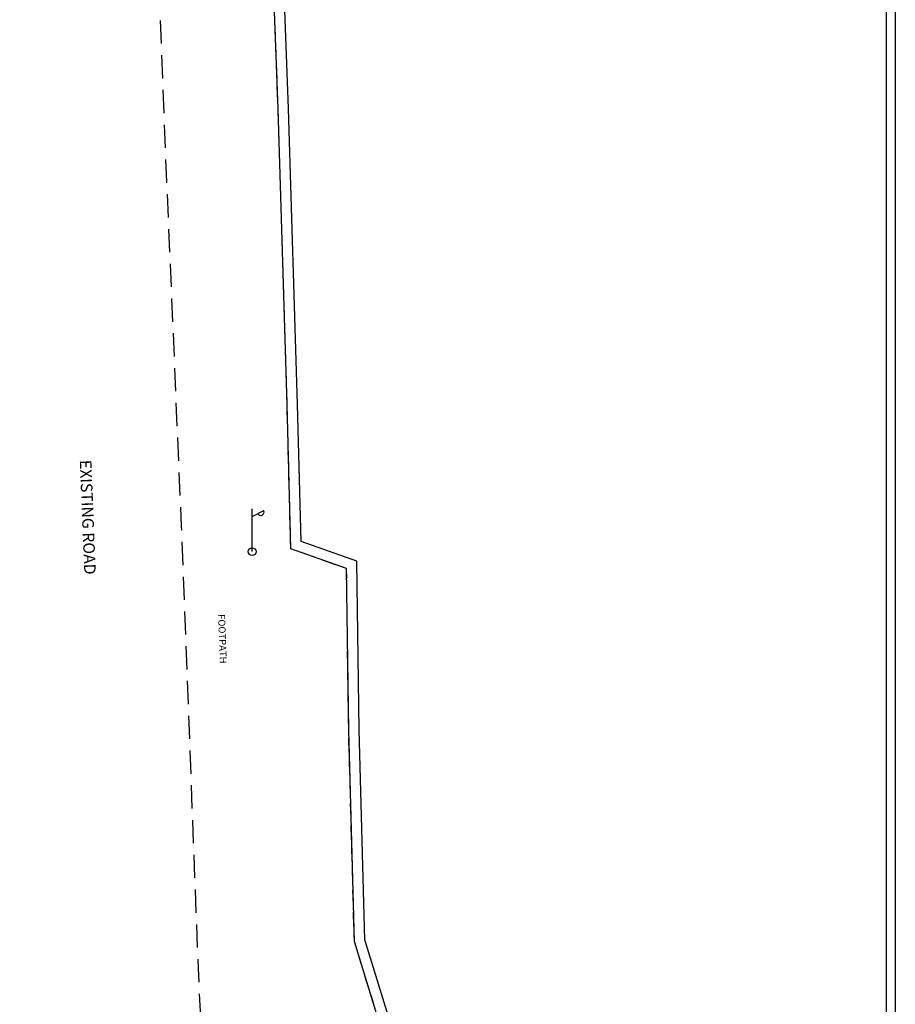
# Model space of a CAD drawing. Units: inches. Extents: x 867 to 1363, y 583 to 914.
# Drawn here: x 1053 to 1090, y 830 to 872 of the extents above; entities that cross this region are included whole.
import ezdxf
from ezdxf.enums import TextEntityAlignment as Align

# ---------------------------------------------------------------- set-up
doc = ezdxf.new("R2010")
doc.units = ezdxf.units.IN
doc.header["$LTSCALE"] = 50
doc.header["$MEASUREMENT"] = 0
doc.linetypes.add('DASHED2', pattern=[0.375, 0.25, -0.125])
for name, color, linetype in [('BO', 2, 'Continuous'), ('footpath', 24, 'Continuous'), ('LP', 30, 'Continuous'), ('TEXT', 7, 'Continuous'), ('WALL', 5, 'Continuous')]:
    doc.layers.add(name, color=color, linetype=linetype)
doc.styles.add('AUDIT_D_091202190503-0', font='arial.ttf')

# ---------------------------------------------------------------- blocks, each defined once
blk = doc.blocks.new('LP')
at = {"layer": 'LP', "ltscale": 500}
for p, q in [((0, 0), (0, 0.941)), ((0, 0.777), (0.254, 0.906))]:
    blk.add_line(p, q, dxfattribs=at)
for centre, major_axis, start_param, end_param in [((0.189, 0.87), (-0.0522, 0.0522), 1.210367, 4.441467), ((0, 0), (0.0606, 0.0606), 5.497787, 11.780972)]:
    blk.add_ellipse(centre, major_axis=major_axis, ratio=1, start_param=start_param, end_param=end_param, dxfattribs=at)

msp = doc.modelspace()

# ---------------------------------------------------------------- linework, layer by layer
at = {"layer": 'BO', "linetype": 'DASHED2', "ltscale": 0.05, "flags": 128}
msp.add_lwpolyline([(1064.188, 855.814), (1063.802, 868.582), (1062.811, 894.965), (934.364, 890.142), (934.286, 852.141), (893.371, 852.405), (886.018, 852.772), (882.942, 841.449), (880.929, 837.378), (881.069, 829.965), (881.988, 825.644), (884.584, 820.189), (887.67, 815.946), (894.183, 808.778), (900.83, 801.617), (909.691, 792.152), (916.843, 784.198), (922.998, 777.353), (927.621, 772.019), (927.837, 771.472), (946.796, 779.616), (962.31, 783.494), (972.577, 787.169), (976.061, 788.457), (990.5, 790.849), (989.192, 798.742), (988.254, 804.012), (988.019, 806.626), (996.824, 816.237), (997.245, 816.482), (1005.407, 816.775), (1007.47, 816.615), (1042.642, 816.82), (1068.766, 818.623), (1068.629, 819.313), (1068.598, 821.024), (1068.691, 822.235), (1068.82, 826.993), (1068.005, 829.728), (1067.086, 832.678), (1066.843, 841.791), (1066.75, 848.76), (1064.347, 849.612)], close=True, dxfattribs=at)
at = {"layer": 'footpath', "linetype": 'DASHED2', "ltscale": 0.08, "flags": 128}
msp.add_lwpolyline([(1069.126, 814.19), (1064.01, 814.949), (1062.192, 816.083), (1061.025, 817.98), (1060.363, 831.532), (1059.642, 850.587), (1059.003, 865.438), (1058.388, 881.177), (1057.682, 899.77)], dxfattribs=at)
at = {"layer": 'TEXT', "color": 251, "true_color": 0x636466}
for points in [[(867.145, 913.339), (1090.403, 913.339), (1090.403, 750.957), (867.145, 750.957)], [(867.532, 912.952), (1090.016, 912.952), (1090.016, 751.343), (867.532, 751.343)]]:
    msp.add_lwpolyline(points, close=True, dxfattribs=at)
at = {"layer": 'WALL', "flags": 128}
for points in [[(1073.633, 817.132), (1070.63, 817.545), (1069.407, 817.956), (1068.766, 818.623), (1068.629, 819.313), (1068.598, 821.024), (1068.691, 822.235), (1068.82, 826.993), (1068.005, 829.728), (1067.086, 832.678), (1066.843, 841.791), (1066.75, 848.76), (1064.347, 849.612), (1064.188, 855.814), (1063.802, 868.582), (1062.631, 899.77)], [(1073.694, 817.578), (1070.733, 817.985), (1069.655, 818.347), (1069.182, 818.84), (1069.078, 819.361), (1069.048, 821.011), (1069.141, 822.212), (1069.272, 827.053), (1068.435, 829.859), (1067.534, 832.752), (1067.293, 841.8), (1067.196, 849.079), (1064.789, 849.933), (1064.638, 855.827), (1064.252, 868.597), (1063.081, 899.77)]]:
    msp.add_lwpolyline(points, dxfattribs=at)

# ---------------------------------------------------------------- block references
at = {"layer": 'footpath', "linetype": 'Continuous', "xscale": 1.959643125000184, "yscale": 1.959643125000184, "zscale": 1.959643125000184}
msp.add_blockref('LP', (1062.681, 849.488), dxfattribs=at)

# ---------------------------------------------------------------- texts
at = {"layer": 'TEXT', "style": 'AUDIT_D_091202190503-0'}
for s, height, rotation, p in [('EXISTING ROAD', 0.5, 272.2756, (1055.349, 850.962)), ('FOOTPATH', 0.3, 272.1877, (1061.25, 845.725))]:
    msp.add_text(s, height=height, rotation=rotation, dxfattribs=at).set_placement(p, align=Align.CENTER)

doc.saveas('drawing.dxf')
